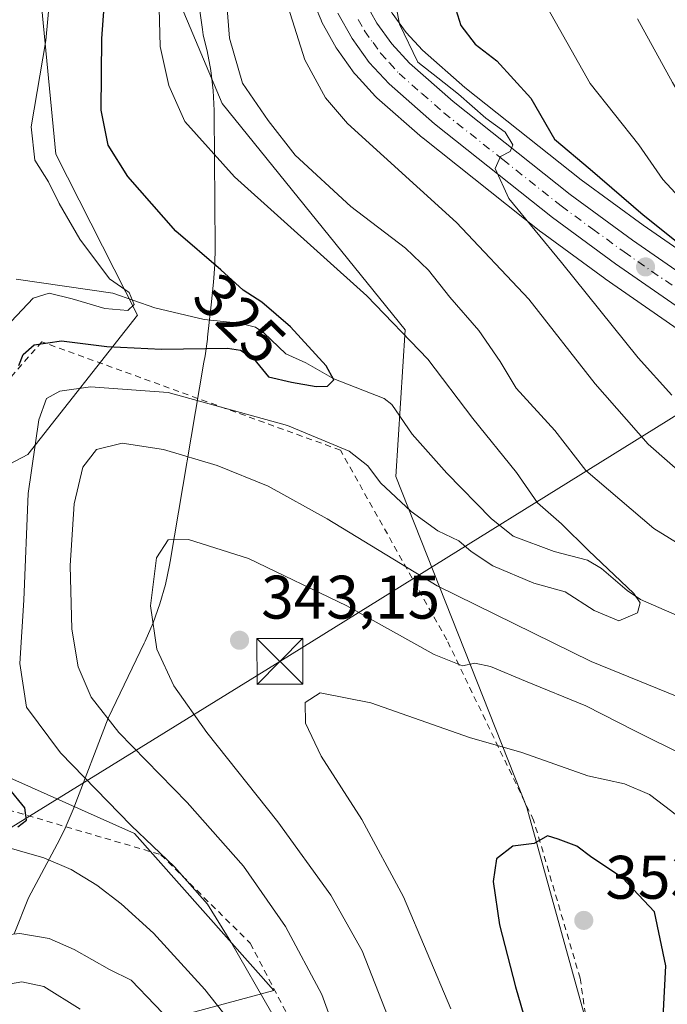
# Model space of a CAD drawing. Units: metres. Extents: x 616970 to 620401, y 4771076 to 4773448.
# Drawn here: x 619374 to 619480, y 4772736 to 4772896 of the extents above; entities that cross this region are included whole.
import ezdxf
from ezdxf.enums import TextEntityAlignment as Align

# ---------------------------------------------------------------- set-up
doc = ezdxf.new("R2010")
doc.units = ezdxf.units.M
doc.header["$MEASUREMENT"] = 0
doc.linetypes.add('DGN Style 2', pattern=[1.6480167562047852, 0.988810053722871, -0.6592067024819142])
doc.linetypes.add('DGN Style 4', pattern=[2.6384748266838614, 1.318413404963828, -0.6592067024819142, 0.001648016756204785, -0.6592067024819142])
for name, color, linetype, lineweight in [('Alambrada', 7, 'DGN Style 2', 0), ('Arbolado forestal CxS', 92, 'Continuous', 0), ('Carretera de calzada única Cxs', 7, 'Continuous', 13), ('Carretera de calzada única eje', 7, 'DGN Style 4', 0), ('Cima', 7, 'Continuous', 0), ('Corriente natural lineal', 142, 'Continuous', 13), ('Curva de nivel maestra', 30, 'Continuous', 30), ('Curva de nivel normal', 30, 'Continuous', 0), ('Espacio natural protegido', 121, 'Continuous', 13), ('Espacio natural protegido CxS', 121, 'Continuous', 0), ('Núcleo urbano CxS', 7, 'Continuous', 0), ('Prado CxS', 92, 'Continuous', 0), ('Punto de cota en terreno', 7, 'Continuous', 0), ('Rótulo de curva de nivel directora', 7, 'Continuous', 0), ('Rótulo de punto de cota en terreno', 7, 'Continuous', 0), ('Tendido', 6, 'Continuous', 0), ('Torre de tendido puntual', 7, 'Continuous', 0)]:
    doc.layers.add(name, color=color, linetype=linetype, lineweight=lineweight)
doc.styles.add('Style-Arial', font='txt')

# ---------------------------------------------------------------- blocks, each defined once
blk = doc.blocks.new('*U9')
at = {"layer": 'Prado CxS', "color": 92, "linetype": 'Continuous', "lineweight": 0}
blk.add_polyline3d([(619393.2172999998, 4772731.9365, 332.9003999999986), (619415.5295000002, 4772738.0175, 330.4303000000073), (619392.7917, 4772763.587099999, 329.3889000000054), (619356.1568999998, 4772779.9323, 319.4882000000071), (619360.7812999999, 4772817.697100001, 317.0849000000017), (619375.4250999996, 4772825.403899999, 326.5899999999965), (619393.3205000004, 4772848.135299999, 320.2617000000027), (619380.0021000003, 4772874.3895, 320.6006999999955), (619375.7392999995, 4772918.427100001, 316.6509999999981), (619391.8136999998, 4772955.3673, 325.8904999999941), (619394.7370999996, 4772960.6713, 327.866399999999), (619395.6353000002, 4772909.9035, 328.0056999999942), (619407.0811000001, 4772882.6527, 332.5032000000065), (619436.9249, 4772845.7181, 330.2684000000008), (619435.4263000004, 4772821.829299999, 328.5817999999999), (619456.7440999999, 4772767.8487, 347.7197000000015), (619467.7653000001, 4772728.028700001, 352.3015000000014)], dxfattribs=at)
blk = doc.blocks.new('*U15')
at = {"layer": 'Arbolado forestal CxS', "color": 92, "linetype": 'Continuous', "lineweight": 0}
for points in [[(619537.2644999997, 4772896.4943, 378.351999999999), (619493.7269000001, 4772860.5887, 357.0941000000021), (619507.0652999999, 4772845.816299999, 356.8931000000011), (619515.4106999999, 4772839.579100001, 357.2194000000018), (619535.8755000001, 4772830.899900001, 361.1600000000035), (619538.2805000005, 4772826.089299999, 360.2614000000031), (619552.6816999996, 4772822.4891, 363.591499999995), (619558.5198999997, 4772804.972100001, 358.2826999999961), (619555.2625000002, 4772806.500700001, 357.925900000002), (619551.4656999996, 4772808.7027, 357.321100000001), (619541.7978999997, 4772815.2499, 356.2900999999983), (619517.3925000001, 4772832.820699999, 353.9084000000003), (619496.2717000004, 4772848.5463, 352.0598000000027), (619496.1891000001, 4772848.605699999, 352.0537999999942), (619475.7222999996, 4772862.7927, 348.8568999999989), (619465.6206999999, 4772870.2053, 348.0111999999936), (619446.6743000001, 4772885.242900001, 346.2370999999985), (619439.7281, 4772891.351299999, 344.6919999999955), (619437.1123000003, 4772894.234300001, 343.9471999999951), (619434.8337000003, 4772897.376300001, 343.5920000000042)], [(619467.7653000001, 4772728.028700001, 352.3015000000014), (619456.7440999999, 4772767.8487, 347.7197000000015), (619435.4263000004, 4772821.829299999, 328.5817999999999), (619436.9249, 4772845.7181, 330.2684000000008), (619407.0811000001, 4772882.6527, 332.5032000000065), (619395.6353000002, 4772909.9035, 328.0056999999942)], [(619421.3733000001, 4772900.610500001, 340.8133999999991), (619423.2133, 4772896.2205, 341.4484999999986), (619423.3598999997, 4772895.9189, 341.4453999999969), (619425.6911000004, 4772891.739499999, 341.8554000000004), (619425.8614999996, 4772891.472899999, 341.898000000001), (619428.6414999999, 4772887.592900001, 342.5639999999985), (619428.7818999998, 4772887.411699999, 342.5694999999978), (619428.8664999995, 4772887.315300001, 342.5651000000071), (619432.0865000002, 4772883.795299999, 342.8775000000023), (619432.3201000001, 4772883.566299999, 342.9361000000063), (619439.7301000003, 4772877.056299999, 343.3891000000003), (619439.7817000002, 4772877.0119, 343.3862999999984), (619439.8441000005, 4772876.961100001, 343.3843000000052), (619459.0541000003, 4772861.701099999, 344.8001999999979), (619459.1476999996, 4772861.629699999, 344.797900000005), (619469.4577000003, 4772854.079700001, 346.2118000000046), (619469.5198999997, 4772854.035300001, 346.2194000000018), (619489.9587000003, 4772839.853900001, 348.9250999999931)]]:
    blk.add_polyline3d(points, dxfattribs=at)
blk = doc.blocks.new('*U17')
at = {"layer": 'Arbolado forestal CxS', "color": 92, "linetype": 'Continuous', "lineweight": 0}
blk.add_polyline3d([(619375.7392999995, 4772918.427100001, 316.6509999999981), (619380.0021000003, 4772874.3895, 320.6006999999955), (619393.3205000004, 4772848.135299999, 320.2617000000027), (619375.4250999996, 4772825.403899999, 326.5899999999965), (619360.7812999999, 4772817.697100001, 317.0849000000017), (619356.1568999998, 4772779.9323, 319.4882000000071), (619392.7917, 4772763.587099999, 329.3889000000054), (619415.5295000002, 4772738.0175, 330.4303000000073), (619393.2172999998, 4772731.9365, 332.9003999999986)], dxfattribs=at)
blk = doc.blocks.new('5PATER')
at = {"layer": 'Punto de cota en terreno', "linetype": 'Continuous', "lineweight": 0}
h = blk.add_hatch(color=51, dxfattribs=at)
edge = h.paths.add_edge_path()
edge.add_ellipse((0, 0), major_axis=(-0.1095731443231308, -0.1110710700762829), ratio=0.9994222409660322, start_angle=0, end_angle=360)
blk = doc.blocks.new('5TTEND')
at = {"layer": 'Cima', "color": 7, "linetype": 'Continuous', "lineweight": 0}
for p, q in [((-0.375, 0.3754), (0.375, -0.3746)), ((0.3720000000000001, 0.3784000000000001), (-0.3720000000000001, -0.3776))]:
    blk.add_line(p, q, dxfattribs=at)
at = {"layer": 'Cima', "color": 7, "linetype": 'Continuous', "lineweight": 0, "flags": 128}
blk.add_lwpolyline([(-0.375, -0.3746), (0.375, -0.3746), (0.375, 0.3754), (-0.375, 0.3754), (-0.3720000000000001, -0.3776)], dxfattribs=at)

msp = doc.modelspace()

# ---------------------------------------------------------------- linework, layer by layer
at = {"layer": 'Alambrada', "color": 7, "linetype": 'DGN Style 2', "lineweight": 0}
msp.add_polyline3d([(619470.6700999998, 4772704.800100001, 368.725099999996), (619465.4501, 4772739.9801, 357.2774000000064), (619457.8701, 4772765.7601, 349.0700999999972), (619443.7001, 4772795.190099999, 341.219299999997), (619426.3701, 4772826.110099999, 340.1411999999983), (619377.7301000003, 4772843.770099999, 337.5066999999981), (619368.2200999996, 4772833.020099999, 334.9048000000039), (619360.6901000004, 4772816.0601, 321.5273000000016), (619356.6201, 4772796.3301, 321.0458000000072), (619355.3201000001, 4772778.840100001, 320.5072999999975), (619354.8000999996, 4772772.590100001, 324.5130999999965), (619397.1201, 4772760.140100001, 336.4744999999967), (619411.6901000004, 4772745.690099999, 336.1100000000006), (619417.8000999996, 4772733.9301, 332.7020000000048)], dxfattribs=at)
at = {"layer": 'Arbolado forestal CxS', "color": 92, "linetype": 'Continuous', "lineweight": 0}
for points in [[(619412.6441000003, 4772990.0023, 336.0648999999976), (619417.1803000001, 4772967.9351, 337.7051000000066), (619422.4007000001, 4772945.695699999, 339.1959000000061), (619422.4159000004, 4772945.6271, 339.194399999993), (619427.5547000002, 4772921.1735, 341.9155000000028), (619430.3315000003, 4772908.240700001, 342.881899999993), (619431.4550999999, 4772904.3367, 342.9832000000025), (619432.9528999999, 4772900.752699999, 343.0553000000073), (619434.8337000003, 4772897.376300001, 343.5920000000042), (619437.1123000003, 4772894.234300001, 343.9471999999951), (619439.7281, 4772891.351299999, 344.6919999999955), (619446.6743000001, 4772885.242900001, 346.2370999999985), (619465.6206999999, 4772870.2053, 348.0111999999936), (619475.7222999996, 4772862.7927, 348.8568999999989), (619496.1891000001, 4772848.605699999, 352.0537999999942), (619496.2717000004, 4772848.5463, 352.0598000000027), (619517.3925000001, 4772832.820699999, 353.9084000000003), (619541.7978999997, 4772815.2499, 356.2900999999983), (619551.4656999996, 4772808.7027, 357.321100000001), (619555.2625000002, 4772806.500700001, 357.925900000002), (619558.5198999997, 4772804.972100001, 358.2826999999961)], [(619393.2172999998, 4772731.9365, 332.9003999999986), (619415.5295000002, 4772738.0175, 330.4303000000073), (619392.7917, 4772763.587099999, 329.3889000000054), (619356.1568999998, 4772779.9323, 319.4882000000071), (619360.7812999999, 4772817.697100001, 317.0849000000017), (619375.4250999996, 4772825.403899999, 326.5899999999965), (619393.3205000004, 4772848.135299999, 320.2617000000027), (619380.0021000003, 4772874.3895, 320.6006999999955), (619375.7392999995, 4772918.427100001, 316.6509999999981), (619391.8136999998, 4772955.3673, 325.8904999999941), (619394.7370999996, 4772960.6713, 327.866399999999)], [(619394.7370999996, 4772960.6713, 327.866399999999), (619395.6353000002, 4772909.9035, 328.0056999999942), (619407.0811000001, 4772882.6527, 332.5032000000065), (619436.9249, 4772845.7181, 330.2684000000008), (619435.4263000004, 4772821.829299999, 328.5817999999999), (619456.7440999999, 4772767.8487, 347.7197000000015), (619467.7653000001, 4772728.028700001, 352.3015000000014), (619470.3960999995, 4772703.042300001, 351.6227000000072), (619479.6052999999, 4772635.972300001, 356.8910999999935), (619490.7883000001, 4772610.986099999, 362.4762999999948), (619511.1799, 4772582.054099999, 371.3196999999927), (619535.2516999999, 4772586.8815, 375.3221999999951), (619576.4737, 4772578.176100001, 384.4121000000014), (619588.1451000003, 4772560.1009, 392.3444000000018), (619589.3539000005, 4772559.536699999, 392.7731000000058)], [(619421.3733000001, 4772900.610500001, 340.8133999999991), (619423.2133, 4772896.2205, 341.4484999999986), (619423.3598999997, 4772895.9189, 341.4453999999969), (619425.6911000004, 4772891.739499999, 341.8554000000004), (619425.8614999996, 4772891.472899999, 341.898000000001), (619428.6414999999, 4772887.592900001, 342.5639999999985), (619428.7818999998, 4772887.411699999, 342.5694999999978), (619428.8664999995, 4772887.315300001, 342.5651000000071), (619432.0865000002, 4772883.795299999, 342.8775000000023), (619432.3201000001, 4772883.566299999, 342.9361000000063), (619439.7301000003, 4772877.056299999, 343.3891000000003), (619439.7817000002, 4772877.0119, 343.3862999999984), (619439.8441000005, 4772876.961100001, 343.3843000000052), (619459.0541000003, 4772861.701099999, 344.8001999999979), (619459.1476999996, 4772861.629699999, 344.797900000005), (619469.4577000003, 4772854.079700001, 346.2118000000046), (619469.5198999997, 4772854.035300001, 346.2194000000018), (619489.9587000003, 4772839.853900001, 348.9250999999931)]]:
    msp.add_polyline3d(points, dxfattribs=at)
at = {"layer": 'Carretera de calzada única Cxs', "color": 7, "linetype": 'Continuous', "lineweight": 13}
for points in [[(619430.2500999998, 4772899.440099999, 359.5979999999981), (619432.3000999996, 4772895.7601, 360.1836000000039), (619434.7801000001, 4772892.340100001, 357.9435999999987), (619437.6201, 4772889.210100001, 358.0599999999977), (619444.7500999998, 4772882.940099999, 352.6166999999987), (619463.8000999996, 4772867.8201, 363.5483999999997), (619473.9801000003, 4772860.350099999, 365.2550000000047), (619494.4801000003, 4772846.140100001, 367.6595999999991), (619515.6201, 4772830.4001, 365.4095999999991), (619540.0800999999, 4772812.790100001, 379.3963999999978), (619549.8701, 4772806.1601, 376.7179000000033), (619553.8701, 4772803.840100001, 366.2060000000056), (619560.6901000004, 4772800.640100001, 360.2988999999943), (619567.5301000001, 4772798.2401, 363.4824999999983), (619574.7801000001, 4772796.5001, 368.5020999999979), (619584.6201, 4772795.340100001, 380.7053000000014)], [(619430.2500999998, 4772899.440099999, 359.5979999999981), (619432.3000999996, 4772895.7601, 360.1836000000039), (619434.7801000001, 4772892.340100001, 357.9435999999987), (619437.6201, 4772889.210100001, 358.0599999999977), (619444.7500999998, 4772882.940099999, 352.6166999999987), (619463.8000999996, 4772867.8201, 363.5483999999997), (619473.9801000003, 4772860.350099999, 365.2550000000047), (619494.4801000003, 4772846.140100001, 367.6595999999991), (619515.6201, 4772830.4001, 365.4095999999991), (619540.0800999999, 4772812.790100001, 379.3963999999978), (619549.8701, 4772806.1601, 376.7179000000033), (619553.8701, 4772803.840100001, 366.2060000000056), (619560.6901000004, 4772800.640100001, 360.2988999999943), (619567.5301000001, 4772798.2401, 363.4824999999983), (619574.7801000001, 4772796.5001, 368.5020999999979), (619584.6201, 4772795.340100001, 380.7053000000014)], [(619584.3501000004, 4772790.600099999, 374.0029000000068), (619573.9600999998, 4772791.8201, 358.6570000000065), (619566.1901000004, 4772793.6801, 359.3580999999977), (619558.8901000004, 4772796.2501, 357.2574000000022), (619551.6700999998, 4772799.640100001, 360.0972000000039), (619547.3501000004, 4772802.140100001, 371.9052999999985), (619537.3701, 4772808.9001, 376.9866000000038), (619512.8201000001, 4772826.5701, 364.1518000000069), (619491.7100999998, 4772842.290100001, 368.3421999999992), (619471.2301000003, 4772856.5001, 366.4511999999959), (619460.9200999998, 4772864.050100001, 359.6423000000068), (619441.7100999998, 4772879.3101, 345.7857999999979), (619434.3000999996, 4772885.8201, 347.2939999999944), (619431.0800999999, 4772889.340100001, 347.2146999999969), (619428.3000999996, 4772893.220100001, 347.5020999999979), (619425.9801000003, 4772897.380100001, 349.670100000003)], [(619584.3501000004, 4772790.600099999, 374.0029000000068), (619573.9600999998, 4772791.8201, 358.6570000000065), (619566.1901000004, 4772793.6801, 359.3580999999977), (619558.8901000004, 4772796.2501, 357.2574000000022), (619551.6700999998, 4772799.640100001, 360.0972000000039), (619547.3501000004, 4772802.140100001, 371.9052999999985), (619537.3701, 4772808.9001, 376.9866000000038), (619512.8201000001, 4772826.5701, 364.1518000000069), (619491.7100999998, 4772842.290100001, 368.3421999999992), (619471.2301000003, 4772856.5001, 366.4511999999959), (619460.9200999998, 4772864.050100001, 359.6423000000068), (619441.7100999998, 4772879.3101, 345.7857999999979), (619434.3000999996, 4772885.8201, 347.2939999999944), (619431.0800999999, 4772889.340100001, 347.2146999999969), (619428.3000999996, 4772893.220100001, 347.5020999999979), (619425.9801000003, 4772897.380100001, 349.670100000003)]]:
    msp.add_polyline3d(points, dxfattribs=at)
at = {"layer": 'Carretera de calzada única eje', "color": 7, "linetype": 'DGN Style 4', "lineweight": 0}
msp.add_polyline3d([(619429.2600999996, 4772896.3301, 354.4922999999981), (619430.3000999996, 4772894.4901, 353.4131000000052), (619431.6901000004, 4772892.5601, 352.0788999999932), (619432.9200999998, 4772890.840100001, 351.4326000000001), (619434.3501000004, 4772889.270099999, 351.707899999994), (619435.9600999998, 4772887.5101, 351.7799999999988), (619439.6601, 4772884.2601, 349.960500000001), (619443.2301000003, 4772881.130100001, 347.741599999994), (619452.8300999999, 4772873.5001, 347.1490000000049), (619462.3501000004, 4772865.9301, 362.5749000000069), (619467.5100999996, 4772862.1601, 363.0028000000021), (619472.6001000004, 4772858.4301, 365.8505000000005), (619493.1001000004, 4772844.210100001, 367.5002999999998)], dxfattribs=at)
at = {"layer": 'Corriente natural lineal', "color": 142, "linetype": 'Continuous', "lineweight": 13}
for points in [[(619488.4870999996, 4772796.001499999, 331.3282000000036), (619475.3037, 4772801.731100001, 330.2427000000025), (619473.0891000004, 4772803.2139, 329.9621999999945), (619468.9115000004, 4772806.786499999, 329.8871999999974), (619466.6659000004, 4772808.1939, 329.608699999997), (619461.2401000002, 4772809.582699999, 328.757500000007), (619454.5049000002, 4772812.098900001, 327.9832000000025), (619450.9713000003, 4772814.9725, 327.5044000000053), (619443.7137000002, 4772822.3321, 326.4349999999977), (619438.0617000004, 4772828.732100001, 326.0746999999974), (619434.7487000005, 4772833.531300001, 325.5381999999955), (619433.5223000003, 4772834.522700001, 325.2798000000039), (619425.3101000005, 4772837.7147, 324.1328000000067), (619420.7373000003, 4772840.335100001, 323.803899999999), (619417.4638999999, 4772841.8101, 323.0771999999997), (619413.8755000001, 4772845.243100001, 323.1457999999984), (619412.5245000003, 4772846.144300001, 323.1043000000063), (619409.9187000003, 4772846.8367, 322.7936000000045), (619404.1957, 4772847.4353, 322.1643999999943), (619396.1272999998, 4772849.3029, 320.9198999999935), (619389.2745000003, 4772851.6887, 319.5660000000062), (619373.5361000003, 4772853.9793, 315.1695000000037)], [(619440.4901000002, 4772625.380100001, 339.3092000000034), (619437.0601000005, 4772636.6501, 338.0841999999975), (619435.9501, 4772651.380100001, 336.7695999999996), (619436.0401, 4772662.530099999, 334.9504000000015), (619435.4001000002, 4772664.9001, 334.6334999999963), (619430.9801000003, 4772673.9301, 333.8233000000037), (619426.2301000003, 4772691.4001, 332.0473999999958), (619422.2401000002, 4772707.5601, 330.2369999999937), (619419.7401000002, 4772714.530099999, 329.8562999999995), (619416.3300999999, 4772721.120100001, 329.0053000000044), (619413.4801000003, 4772725.790100001, 328.3947999999946), (619409.2100999998, 4772731.920100001, 327.3755999999994), (619404.2901, 4772738.1801, 326.3418999999994), (619395.9301000005, 4772747.350099999, 324.7753999999986), (619390.6501000002, 4772752.120100001, 324.1901999999973), (619386.7001, 4772755.170100001, 323.7651000000042), (619382.4801000003, 4772757.7501, 322.242499999993), (619378.0601000005, 4772759.620100001, 322.4438999999985), (619364.5900999998, 4772763.470100001, 319.2459999999992), (619349.0510999998, 4772768.4133, 317.5754000000015)]]:
    msp.add_polyline3d(points, dxfattribs=at)
at = {"layer": 'Curva de nivel maestra', "color": 30, "linetype": 'Continuous', "lineweight": 30, "flags": 128}
for points, elevation in [([(619373.9600000001, 4772839.920100001), (619374.6600000003, 4772841.720100001), (619376.4600000001, 4772843.3101), (619380.9400000004, 4772843.950099999), (619388.2999999998, 4772842.9901), (619397.2199999997, 4772842.5701), (619407.9800000006, 4772842.720100001), (619410.0999999996, 4772842.440099999), (619412.2199999997, 4772841.0601), (619414.6299999999, 4772838.0801), (619418.4199999999, 4772837.220100001), (619422.4299999997, 4772836.4901), (619424.29, 4772836.540100001), (619425.3200000003, 4772837.5601), (619424.0800000001, 4772839.850099999), (619418.2400000002, 4772846.220100001), (619413.5899999999, 4772850.2401), (619410.54, 4772852.1801), (619406.8799999999, 4772855.530099999), (619399.5300000003, 4772861.840100001), (619391.7400000002, 4772870.720100001), (619388.54, 4772875.850099999), (619387.4000000004, 4772881.5701), (619387.4699999997, 4772893.2401), (619388.7599999999, 4772910.270099999)], 325), ([(619445.1900000004, 4772897.940099999), (619446.0099999999, 4772895.340100001), (619448.3399999999, 4772892.3301), (619451.8600000005, 4772889.600099999), (619457.3899999997, 4772883.5101), (619461.25, 4772876.8201), (619467.0700000003, 4772871.9301), (619475.7100000001, 4772864.5001), (619481.8899999997, 4772859.5101)], 350), ([(619373.7999999998, 4772764.670100001), (619375.2199999997, 4772765.780099999), (619374.9299999997, 4772767.790100001), (619372.2800000003, 4772771.020099999)], 325), ([(619478.9600000001, 4772733.670100001), (619479.3899999997, 4772742.0101), (619477.5899999999, 4772750.8101), (619472.3700000001, 4772756.360099999), (619467.3799999999, 4772759.670100001), (619464.9100000003, 4772761.5101), (619461.8799999999, 4772762.700099999), (619460.1500000004, 4772763.210100001), (619457.9699999997, 4772761.9801), (619454.4800000006, 4772761.520099999), (619451.7999999998, 4772759.460100001), (619451.2699999996, 4772755.780099999), (619452.3300000001, 4772748.7301), (619454.9100000003, 4772738.600099999), (619458, 4772727.9301)], 350)]:
    msp.add_lwpolyline(points, dxfattribs=dict(at, elevation=elevation))
at = {"layer": 'Curva de nivel normal', "color": 30, "linetype": 'Continuous', "lineweight": 0, "flags": 128}
for points, elevation in [([(619372.7100000001, 4772847.09), (619376.2999999998, 4772850.880000001), (619378.8899999997, 4772851.689999999), (619382.6799999997, 4772850.810000001), (619387.9699999997, 4772849.210000001), (619391.7400000002, 4772848.890000001), (619392.7699999996, 4772849.84), (619391.9299999997, 4772851.800000001), (619388.7400000002, 4772854.050000001), (619383.8899999997, 4772860.52), (619380.5099999999, 4772866.34), (619378.7999999998, 4772869.869999999), (619376.5499999998, 4772873.380000001), (619375.9800000006, 4772878.850000001), (619378.3700000001, 4772892.91), (619379.5700000003, 4772905.91)], 320), ([(619480.4100000003, 4772835.060000001), (619474.8799999999, 4772841.189999999), (619462.4100000003, 4772856.720000001), (619453.8499999996, 4772867.16), (619451.6200000001, 4772872.029999999), (619452.4500000002, 4772874), (619454.0499999998, 4772874.810000001), (619454.5, 4772875.890000001), (619453.2400000002, 4772877.980000001), (619450.0499999998, 4772880.230000001), (619445.5999999996, 4772884.140000001), (619442.2599999999, 4772886.84), (619439.0199999996, 4772889.380000001), (619436.0199999996, 4772895.58), (619434.7800000003, 4772902.24)], 345), ([(619415.1799999997, 4772734.310000001), (619408.5099999999, 4772745.939999999), (619404.7100000001, 4772752.08), (619399.3600000005, 4772758.140000001), (619392.2800000003, 4772764.92), (619380.75, 4772776.730000001), (619375.2400000002, 4772784.220000001), (619374.1100000005, 4772791.310000001), (619374.7800000003, 4772801.66), (619375.5099999999, 4772819.050000001), (619377.2199999997, 4772831.029999999), (619378.4900000002, 4772834.51), (619380.6299999999, 4772835.730000001), (619385.6299999999, 4772836.41), (619398.2999999998, 4772835.52), (619417.75, 4772830.15), (619427.7999999998, 4772825.949999999), (619430.8200000003, 4772823.57), (619432.9299999997, 4772820.800000001), (619437.9199999999, 4772816.09), (619442.2599999999, 4772812.960000001), (619445.6900000004, 4772811.33), (619447.6799999997, 4772809.560000001), (619451.2000000002, 4772807.27), (619457.9000000004, 4772804.439999999), (619462.9800000006, 4772802.99), (619467.7300000006, 4772799.939999999), (619471.75, 4772798.279999999), (619474.7800000003, 4772799.59), (619475.25, 4772801.230000001), (619474.2199999997, 4772802.720000001), (619466.79, 4772809.76), (619462.4299999997, 4772814.08), (619458.5099999999, 4772817.51), (619455.0700000003, 4772822.480000001), (619447.9600000001, 4772831.289999999), (619440.6399999997, 4772840.949999999), (619430.6600000003, 4772851.300000001), (619409.1299999999, 4772870.699999999), (619401.0099999999, 4772879.689999999), (619398.4100000003, 4772885.560000001), (619396.9800000006, 4772891.930000001), (619396.7599999999, 4772900.279999999)], 330), ([(619407.7300000006, 4772900.189999999), (619408.3200000003, 4772893.279999999), (619410.4199999999, 4772885.939999999), (619414.6200000001, 4772879.850000001), (619419, 4772874.199999999), (619428.0599999996, 4772865.82), (619436.9699999997, 4772859.050000001), (619440.7300000006, 4772855.480000001), (619444.2199999997, 4772851.029999999), (619448.9600000001, 4772845.630000001), (619452.4100000003, 4772840.560000001), (619455.0199999996, 4772836.199999999), (619461.3099999996, 4772829.34), (619466.3499999996, 4772822.789999999), (619477.4699999997, 4772813.34), (619493.2300000006, 4772803.600000001)], 335), ([(619487.5599999996, 4772817.430000001), (619476.5499999998, 4772827.09), (619467.9199999999, 4772836.930000001), (619457.0899999999, 4772850.75), (619445.2999999998, 4772863.24), (619427.54, 4772879.380000001), (619423.9400000004, 4772883.560000001), (619420.5499999998, 4772889.779999999), (619417.8700000001, 4772898.34)], 340), ([(619460.1799999997, 4772898.130000001), (619467.0700000003, 4772885.92), (619475, 4772875.92), (619478.9100000003, 4772870.24), (619483.6399999997, 4772865.16), (619488.8600000005, 4772859.180000001), (619497.3799999999, 4772851.779999999), (619504.4600000001, 4772845.41), (619511.5499999998, 4772839.74), (619516.4400000004, 4772835.41), (619522.6600000003, 4772831.060000001), (619533.5800000001, 4772821.890000001), (619537.8399999999, 4772817.49), (619542.9900000002, 4772813.779999999), (619547.79, 4772809.350000001), (619550.1100000005, 4772807.600000001), (619549.6600000003, 4772805.66), (619547.4199999999, 4772803.539999999), (619546.4400000004, 4772800.939999999), (619548.5499999998, 4772796.960000001), (619555.1799999997, 4772791.609999999), (619566.2300000006, 4772786.880000001), (619571.3099999996, 4772785.34), (619579.1500000004, 4772783.449999999)], 355), ([(619580.3099999996, 4772801.91), (619568.8099999996, 4772803.480000001), (619564.29, 4772804.980000001), (619558.9100000003, 4772807.34), (619556.3200000003, 4772809.25), (619553.8099999996, 4772812.680000001), (619548.4100000003, 4772817.720000001), (619545.7400000002, 4772819.51), (619542.0499999998, 4772821.180000001), (619536.3300000001, 4772826.430000001), (619528.5, 4772833.470000001), (619520.5800000001, 4772842.220000001), (619508.9000000004, 4772853.210000001), (619502.4199999999, 4772859.4), (619497.6500000004, 4772863.67), (619492.8799999999, 4772868.9), (619490.0700000003, 4772870.58), (619487.2400000002, 4772870.42), (619485.5199999996, 4772871.199999999), (619484.7199999997, 4772873.83), (619485.0099999999, 4772878.359999999), (619480.5, 4772886.060000001), (619474.8200000003, 4772896.470000001)], 360), ([(619481.2800000003, 4772785.92), (619467.2199999997, 4772791.65), (619442.1600000003, 4772803.99), (619424.1900000004, 4772814.930000001), (619414.6100000005, 4772820.26), (619406.29, 4772823.600000001), (619397.5599999996, 4772826.220000001), (619390.7800000003, 4772827.26), (619386.6299999999, 4772826.199999999), (619384.4000000004, 4772823.359999999), (619383, 4772817.359999999), (619382.3399999999, 4772807.32), (619382.5999999996, 4772796.92), (619383.6600000003, 4772790.75), (619385.7400000002, 4772785.82), (619390.2599999999, 4772780.07), (619401.4199999999, 4772768.640000001), (619410.5800000001, 4772758.279999999), (619417.4500000002, 4772748.42), (619423.3499999996, 4772737.32), (619427.2699999996, 4772726.58)], 335), ([(619435.7100000001, 4772729.600000001), (619429.9199999999, 4772744.460000001), (619424.79, 4772753.529999999), (619416.1900000004, 4772765.49), (619404.5800000001, 4772780.09), (619399.2100000001, 4772787.67), (619396.4500000002, 4772793.630000001), (619395.4000000004, 4772800.74), (619396.4199999999, 4772808.550000001), (619398.2999999998, 4772811.51), (619401.5999999996, 4772811.52), (619411.4000000004, 4772808.439999999), (619427.4000000004, 4772800.710000001), (619441.6399999997, 4772792.800000001), (619446.25, 4772790.949999999), (619448.2999999998, 4772791.350000001), (619450.8200000003, 4772790.850000001), (619456.5199999996, 4772788.42), (619466.3799999999, 4772784.439999999), (619474.3600000005, 4772780.32), (619482.7699999996, 4772776.15)], 340), ([(619444.3499999996, 4772735), (619436.6399999997, 4772753.279999999), (619429.8600000005, 4772765.869999999), (619423.2199999997, 4772776.199999999), (619420.6699999999, 4772781.600000001), (619420.6500000004, 4772784.970000001), (619423.0499999998, 4772786.550000001), (619431.3099999996, 4772784.9), (619447.3899999997, 4772779.24), (619455.9699999997, 4772776.800000001), (619466.7000000002, 4772773), (619472.6799999997, 4772771.720000001), (619476.75, 4772769.960000001), (619480.4000000004, 4772767.210000001), (619484.25, 4772764.050000001), (619487.4800000006, 4772758.15), (619488.5499999998, 4772753.600000001), (619488.4900000002, 4772748.100000001), (619487.8099999996, 4772738.279999999), (619488.8899999997, 4772732.16)], 345), ([(619348.29, 4772732.680000001), (619353.5, 4772738.24), (619362.4800000006, 4772744.529999999), (619368.5099999999, 4772746.77), (619374.1200000001, 4772747.27), (619378.9100000003, 4772746.470000001), (619382.9800000006, 4772744.699999999), (619388.7300000006, 4772741.439999999), (619392.25, 4772739.699999999), (619403.8700000001, 4772727.600000001)], 330), ([(619383.9600000001, 4772734.930000001), (619378.04, 4772738.67), (619374.4299999997, 4772739.4), (619371.6699999999, 4772738.92), (619366.9500000002, 4772736.180000001), (619357.0700000003, 4772728.51)], 335)]:
    msp.add_lwpolyline(points, dxfattribs=dict(at, elevation=elevation))
at = {"layer": 'Espacio natural protegido', "color": 121, "linetype": 'Continuous', "lineweight": 13, "flags": 128}
msp.add_lwpolyline([(619403.0887999989, 4772900.520100002), (619403.8844, 4772894.728399999), (619404.0059999987, 4772893.842900001), (619404.1933999996, 4772893.118499998), (619404.6474999995, 4772891.2093), (619405.2366999983, 4772887.9916), (619405.614299999, 4772884.742199999), (619405.7783999983, 4772881.4752), (619405.7843999999, 4772881.012000001), (619405.9643, 4772859.165900001), (619405.9084999989, 4772856.358300001), (619405.688199999, 4772853.492499998), (619405.2967999997, 4772849.7949), (619404.7374999989, 4772844.5143), (619404.7028000001, 4772844.197699998), (619404.321799999, 4772841.505799998), (619404.1414999994, 4772840.4414), (619398.6334999995, 4772807.924599998), (619398.5381999988, 4772807.380200002), (619397.8511999989, 4772804.181999999), (619396.9566000004, 4772801.035500002), (619395.8579999991, 4772797.9543), (619394.5602999988, 4772794.951599998), (619394.4074999979, 4772794.630499999), (619388.546099999, 4772782.427), (619382.8101999996, 4772767.496400002), (619382.6576999995, 4772767.1043), (619382.3515999997, 4772766.396000001), (619381.3599999992, 4772764.101500002), (619380.2356000004, 4772761.864300001), (619375.544499999, 4772753.085200001), (619373.2154999987, 4772747.250800001)], dxfattribs=at)
at = {"layer": 'Espacio natural protegido CxS', "color": 121, "linetype": 'Continuous', "lineweight": 0, "flags": 128}
msp.add_lwpolyline([(619403.0887999998, 4772900.5201), (619403.8844000008, 4772894.728399999), (619404.0059999997, 4772893.842900001), (619404.1934000005, 4772893.1185), (619404.6475000003, 4772891.209299999), (619405.2366999993, 4772887.991599999), (619405.6142999998, 4772884.7422), (619405.7783999991, 4772881.475199999), (619405.7844000007, 4772881.012), (619405.9643000007, 4772859.1659), (619405.9084999998, 4772856.358299999), (619405.6882, 4772853.492499999), (619405.2968000005, 4772849.794899999), (619404.7374999997, 4772844.5143), (619404.7028000008, 4772844.197699999), (619404.3217999998, 4772841.505799999), (619404.1415000003, 4772840.4414), (619398.6335000005, 4772807.924599999), (619398.5381999996, 4772807.380200001), (619397.8511999998, 4772804.182), (619396.9566000013, 4772801.0355), (619395.8579999999, 4772797.954299999), (619394.5602999995, 4772794.951599999), (619394.4074999987, 4772794.6305), (619388.5460999998, 4772782.426999999), (619382.8102000004, 4772767.496400001), (619382.6577000003, 4772767.1043), (619382.3516000005, 4772766.396000001), (619381.36, 4772764.101500001), (619380.2356000011, 4772761.864300001), (619375.5444999997, 4772753.085200001), (619373.2154999995, 4772747.2508)], dxfattribs=at)
at = {"layer": 'Núcleo urbano CxS', "color": 7, "linetype": 'Continuous', "lineweight": 0}
for points in [[(619412.6441000003, 4772990.0023, 336.0648999999976), (619417.1803000001, 4772967.9351, 337.7051000000066), (619422.4007000001, 4772945.695699999, 339.1959000000061), (619422.4159000004, 4772945.6271, 339.194399999993), (619427.5547000002, 4772921.1735, 341.9155000000028), (619430.3315000003, 4772908.240700001, 342.881899999993), (619431.4550999999, 4772904.3367, 342.9832000000025), (619432.9528999999, 4772900.752699999, 343.0553000000073), (619434.8337000003, 4772897.376300001, 343.5920000000042), (619437.1123000003, 4772894.234300001, 343.9471999999951), (619439.7281, 4772891.351299999, 344.6919999999955), (619446.6743000001, 4772885.242900001, 346.2370999999985), (619465.6206999999, 4772870.2053, 348.0111999999936), (619475.7222999996, 4772862.7927, 348.8568999999989), (619496.1891000001, 4772848.605699999, 352.0537999999942), (619496.2717000004, 4772848.5463, 352.0598000000027), (619517.3925000001, 4772832.820699999, 353.9084000000003), (619541.7978999997, 4772815.2499, 356.2900999999983), (619551.4656999996, 4772808.7027, 357.321100000001), (619555.2625000002, 4772806.500700001, 357.925900000002), (619558.5198999997, 4772804.972100001, 358.2826999999961)], [(619489.9587000003, 4772839.853900001, 348.9250999999931), (619469.5198999997, 4772854.035300001, 346.2194000000018), (619469.4577000003, 4772854.079700001, 346.2118000000046), (619459.1476999996, 4772861.629699999, 344.797900000005), (619459.0541000003, 4772861.701099999, 344.8001999999979), (619439.8441000005, 4772876.961100001, 343.3843000000052), (619439.7817000002, 4772877.0119, 343.3862999999984), (619439.7301000003, 4772877.056299999, 343.3891000000003), (619432.3201000001, 4772883.566299999, 342.9361000000063), (619432.0865000002, 4772883.795299999, 342.8775000000023), (619428.8664999995, 4772887.315300001, 342.5651000000071), (619428.7818999998, 4772887.411699999, 342.5694999999978), (619428.6414999999, 4772887.592900001, 342.5639999999985), (619425.8614999996, 4772891.472899999, 341.898000000001), (619425.6911000004, 4772891.739499999, 341.8554000000004), (619423.3598999997, 4772895.9189, 341.4453999999969), (619423.2133, 4772896.2205, 341.4484999999986), (619421.3733000001, 4772900.610500001, 340.8133999999991)], [(619421.3733000001, 4772900.610500001, 340.8133999999991), (619423.2133, 4772896.2205, 341.4484999999986), (619423.3598999997, 4772895.9189, 341.4453999999969), (619425.6911000004, 4772891.739499999, 341.8554000000004), (619425.8614999996, 4772891.472899999, 341.898000000001), (619428.6414999999, 4772887.592900001, 342.5639999999985), (619428.7818999998, 4772887.411699999, 342.5694999999978), (619428.8664999995, 4772887.315300001, 342.5651000000071), (619432.0865000002, 4772883.795299999, 342.8775000000023), (619432.3201000001, 4772883.566299999, 342.9361000000063), (619439.7301000003, 4772877.056299999, 343.3891000000003), (619439.7817000002, 4772877.0119, 343.3862999999984), (619439.8441000005, 4772876.961100001, 343.3843000000052), (619459.0541000003, 4772861.701099999, 344.8001999999979), (619459.1476999996, 4772861.629699999, 344.797900000005), (619469.4577000003, 4772854.079700001, 346.2118000000046), (619469.5198999997, 4772854.035300001, 346.2194000000018), (619489.9587000003, 4772839.853900001, 348.9250999999931)], [(619434.8337000003, 4772897.376300001, 343.5920000000042), (619437.1123000003, 4772894.234300001, 343.9471999999951), (619439.7281, 4772891.351299999, 344.6919999999955), (619446.6743000001, 4772885.242900001, 346.2370999999985), (619465.6206999999, 4772870.2053, 348.0111999999936), (619475.7222999996, 4772862.7927, 348.8568999999989), (619496.1891000001, 4772848.605699999, 352.0537999999942), (619496.2717000004, 4772848.5463, 352.0598000000027), (619517.3925000001, 4772832.820699999, 353.9084000000003), (619541.7978999997, 4772815.2499, 356.2900999999983), (619551.4656999996, 4772808.7027, 357.321100000001), (619555.2625000002, 4772806.500700001, 357.925900000002), (619558.5198999997, 4772804.972100001, 358.2826999999961), (619561.8267000001, 4772803.420499999, 358.581600000005), (619567.1124999998, 4772801.5659, 359.2033999999985), (619568.3788999999, 4772801.1215, 359.1282000000065), (619575.3076999999, 4772799.458699999, 359.1227000000072)]]:
    msp.add_polyline3d(points, dxfattribs=at)
at = {"layer": 'Prado CxS', "color": 92, "linetype": 'Continuous', "lineweight": 0}
for points in [[(619393.2172999998, 4772731.9365, 332.9003999999986), (619415.5295000002, 4772738.0175, 330.4303000000073), (619392.7917, 4772763.587099999, 329.3889000000054), (619356.1568999998, 4772779.9323, 319.4882000000071), (619360.7812999999, 4772817.697100001, 317.0849000000017), (619375.4250999996, 4772825.403899999, 326.5899999999965), (619393.3205000004, 4772848.135299999, 320.2617000000027), (619380.0021000003, 4772874.3895, 320.6006999999955), (619375.7392999995, 4772918.427100001, 316.6509999999981), (619391.8136999998, 4772955.3673, 325.8904999999941), (619394.7370999996, 4772960.6713, 327.866399999999)], [(619394.7370999996, 4772960.6713, 327.866399999999), (619395.6353000002, 4772909.9035, 328.0056999999942), (619407.0811000001, 4772882.6527, 332.5032000000065), (619436.9249, 4772845.7181, 330.2684000000008), (619435.4263000004, 4772821.829299999, 328.5817999999999), (619456.7440999999, 4772767.8487, 347.7197000000015), (619467.7653000001, 4772728.028700001, 352.3015000000014), (619470.3960999995, 4772703.042300001, 351.6227000000072), (619479.6052999999, 4772635.972300001, 356.8910999999935), (619490.7883000001, 4772610.986099999, 362.4762999999948), (619511.1799, 4772582.054099999, 371.3196999999927), (619535.2516999999, 4772586.8815, 375.3221999999951), (619576.4737, 4772578.176100001, 384.4121000000014), (619588.1451000003, 4772560.1009, 392.3444000000018), (619589.3539000005, 4772559.536699999, 392.7731000000058)]]:
    msp.add_polyline3d(points, dxfattribs=at)
at = {"layer": 'Tendido', "color": 6, "linetype": 'Continuous', "lineweight": 0}
msp.add_polyline3d([(619334.1462000003, 4772740.760700001, 323.5564000000013), (619416.5121999999, 4772791.6676, 343.9689000000071), (619490.6857000003, 4772837.7445, 365.8755999999994), (619525.8118000003, 4772861.345699999, 367.9805000000051), (619562.7873999998, 4772885.158299999, 380.5152999999991), (619609.0234000003, 4772913.468800001, 394.7448000000004)], dxfattribs=at)

# ---------------------------------------------------------------- block references
at = {"layer": 'Arbolado forestal CxS', "color": 92, "linetype": 'Continuous', "lineweight": 0}
for name in ['*U17', '*U15']:
    msp.add_blockref(name, (0, 0), dxfattribs=at)
at = {"layer": 'Prado CxS', "color": 92, "linetype": 'Continuous', "lineweight": 0}
msp.add_blockref('*U9', (0, 0), dxfattribs=at)
at = {"layer": 'Punto de cota en terreno', "color": 7, "linetype": 'Continuous', "lineweight": 0, "xscale": 10, "yscale": 10, "zscale": 10}
for p in [(619476.1100000005, 4772855.99, 347.4600000000065), (619409.9400000004, 4772795.109999999, 343.1499999999942), (619466.04, 4772749.430000001, 353.5599999999977)]:
    msp.add_blockref('5PATER', p, dxfattribs=at)
at = {"layer": 'Torre de tendido puntual', "color": 7, "linetype": 'Continuous', "lineweight": 0, "xscale": 10, "yscale": 10, "zscale": 10}
msp.add_blockref('5TTEND', (619416.5121999999, 4772791.6676, 343.9689000000071), dxfattribs=at)

# ---------------------------------------------------------------- texts
at = {"layer": 'Rótulo de curva de nivel directora', "color": 7, "linetype": 'Continuous', "lineweight": 0, "style": 'Style-Arial'}
msp.add_text('325', height=7.000000000000002, rotation=315.5254641601039, dxfattribs=at).set_placement((619409.9723710758, 4772847.553221097), align=Align.MIDDLE_CENTER)
at = {"layer": 'Rótulo de punto de cota en terreno', "color": 7, "linetype": 'Continuous', "lineweight": 0, "style": 'Style-Arial'}
for s, p in [('343,15', (619413.4677999998, 4772798.637800001)), ('353,56', (619469.5678000003, 4772752.957800001))]:
    msp.add_text(s, height=7.000000000000002, dxfattribs=at).set_placement(p)

doc.saveas('drawing.dxf')
